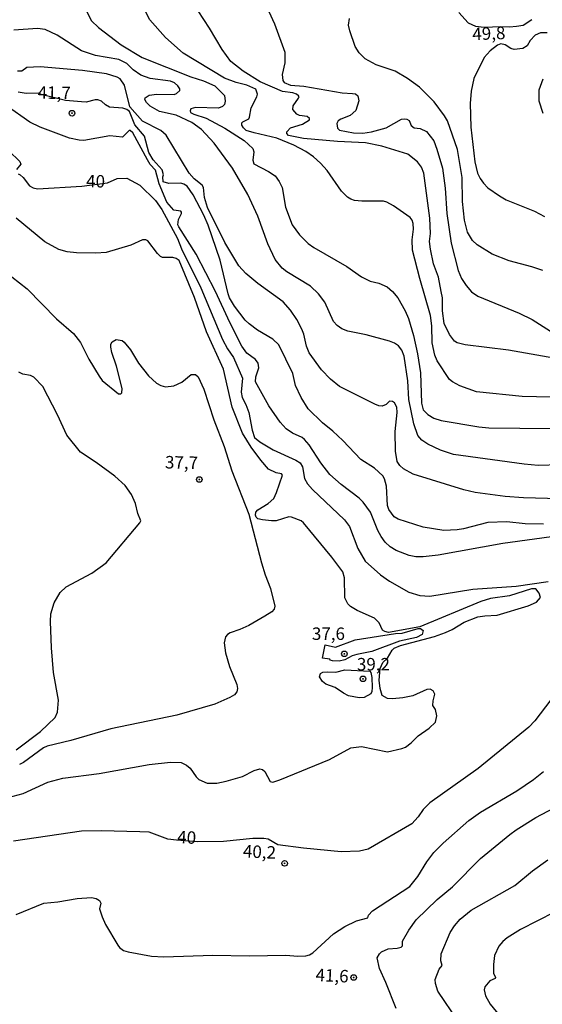
# Model space of a CAD drawing. Extents: x 183118 to 185535, y 1674282 to 1677059.
# Drawn here: x 184093 to 184198, y 1674478 to 1674676 of the extents above; entities that cross this region are included whole.
import ezdxf
from ezdxf.enums import TextEntityAlignment as Align

# ---------------------------------------------------------------- set-up
doc = ezdxf.new("R2010")
doc.units = 0
doc.header["$MEASUREMENT"] = 0
doc.layers.get('0').update_dxf_attribs({"linetype": 'CONTINUOUS'})
for name, color, linetype in [('IMAGEM', 7, 'CONTINUOUS'), ('V-CURVA_DE_NIVEL', 4, 'CONTINUOUS'), ('V-CURVA_MESTRA', 1, 'CONTINUOUS'), ('V-PONTO_DE_APARELHO', 4, 'CONTINUOUS'), ('V-TEXTO_DE_ALTIMETRIA', 7, 'CONTINUOUS')]:
    doc.layers.add(name, color=color, linetype=linetype)
picture_1 = doc.add_image_def('image1.jpg', size_in_pixel=(4027, 4628))

# ---------------------------------------------------------------- blocks, each defined once
blk = doc.blocks.new('805')
at = {"color": 0, "linetype": 'ByBlock', "lineweight": -2}
for radius in [0.562, 0.0806]:
    blk.add_circle((0, 0), radius, dxfattribs=at)

msp = doc.modelspace()

# ---------------------------------------------------------------- linework, layer by layer
at = {"layer": 'V-CURVA_DE_NIVEL'}
for points in [[(184151.62, 1674648.24), (184150.11, 1674649.3), (184147.69, 1674650.56), (184144.27, 1674651.99), (184139.71, 1674653.01), (184138.12, 1674653.51), (184137.55, 1674654.05), (184137.27, 1674654.59), (184137.27, 1674655.02), (184137.42, 1674655.24), (184138.65, 1674655.84), (184138.81, 1674656.2), (184139.11, 1674658.06), (184140.26, 1674660.28), (184140.37, 1674660.82), (184140.07, 1674661.77), (184138.28, 1674662.58), (184136.08, 1674663.15), (184133.74, 1674664.01), (184125.48, 1674669.05), (184121.94, 1674672.16), (184118.82, 1674675.71), (184116.59, 1674680.04)], [(184207.43, 1674606.5), (184190.74, 1674609.42), (184182.04, 1674610.53), (184180.46, 1674610.93), (184179.91, 1674611.23), (184178.89, 1674612.55), (184177.83, 1674614.8), (184177.53, 1674617.34), (184177.49, 1674619.92), (184177.27, 1674621.2), (184176.7, 1674624.07), (184175.72, 1674626.79), (184175.1, 1674629.71), (184174.92, 1674631.26), (184175.07, 1674632.83), (184174.99, 1674635.9), (184173.73, 1674644.97), (184173.29, 1674646.12), (184172.51, 1674647.23), (184170.52, 1674648.79), (184165.33, 1674650.39), (184162.05, 1674651.04), (184156.44, 1674651.3), (184149.64, 1674651.93), (184146.6, 1674652.53), (184146.28, 1674652.92), (184146.27, 1674653.25), (184146.99, 1674654.04), (184149.43, 1674654.79), (184150.84, 1674655.64), (184150.85, 1674655.91), (184150.34, 1674656.31), (184148.82, 1674656.51), (184148.28, 1674656.77), (184147.51, 1674657.71), (184147.58, 1674658.43), (184148.64, 1674660), (184148.73, 1674660.28), (184148.61, 1674660.46), (184148.23, 1674660.8), (184147.45, 1674661.03), (184145.39, 1674661.3), (184140.91, 1674663.3), (184137.49, 1674665.38), (184135.06, 1674667.37), (184133.27, 1674669.73), (184130.78, 1674674.05), (184128.48, 1674677.53)], [(184141.93, 1674678.99), (184143.81, 1674674.93), (184145.9, 1674669.22), (184145.9, 1674667.09), (184145.36, 1674664.77), (184145.5, 1674663.53), (184145.72, 1674663.11), (184147.02, 1674662.59), (184149.66, 1674662.42), (184157.38, 1674661.05), (184159.42, 1674660.94), (184160.05, 1674660.83), (184160.52, 1674660.47), (184160.75, 1674659.49), (184160.11, 1674657.49), (184158.98, 1674656.52), (184157.12, 1674655.81), (184156.56, 1674655.43), (184156.28, 1674654.92), (184156.41, 1674653.99), (184156.85, 1674653.57), (184159.62, 1674653.01), (184161.52, 1674653), (184163.26, 1674653.23), (184166.21, 1674654.01), (184169.27, 1674655.76), (184169.85, 1674655.87), (184170.38, 1674655.81), (184170.85, 1674655.48), (184171.21, 1674654.54), (184171.82, 1674654.04), (184173.05, 1674653.93), (184174.27, 1674653.28), (184175.75, 1674651.46), (184176.4, 1674649.77), (184177.49, 1674645.97), (184178.02, 1674641.92), (184178.39, 1674636.83), (184179.24, 1674630.9), (184180.67, 1674625.4), (184181.35, 1674623.82), (184182.25, 1674622.38), (184183.3, 1674621.11), (184184.62, 1674620.24), (184192.88, 1674616.84), (184195.51, 1674615.6), (184200.66, 1674612.29)], [(184197.63, 1674625.39), (184195.43, 1674626.15), (184190.85, 1674627.36), (184187.44, 1674628.67), (184184.45, 1674630.58), (184183.54, 1674631.41), (184182.55, 1674633.11), (184181.91, 1674635.53), (184181.5, 1674639.23), (184181.46, 1674644.07), (184180.52, 1674649.72), (184178.51, 1674655.44), (184177.94, 1674656.47), (184175.85, 1674659.29), (184172.86, 1674662.21), (184170.47, 1674663.93), (184168.01, 1674665.39), (184164.19, 1674666.71), (184161.98, 1674667.86), (184160.81, 1674669.07), (184159.99, 1674670.38), (184158.89, 1674673.48), (184158.68, 1674674.65), (184158.82, 1674675.99)], [(184180.76, 1674677.21), (184182.66, 1674675.11), (184184.16, 1674674.46), (184185.89, 1674674.22), (184189.24, 1674674.37), (184190.92, 1674674.29), (184192.35, 1674674.46), (184193.67, 1674674.65), (184195.45, 1674675.76)], [(184201.03, 1674586.45), (184196.71, 1674586.32), (184193.86, 1674586.54), (184179.74, 1674588.49), (184177.12, 1674589.4), (184174.54, 1674590.59), (184173.34, 1674591.35), (184172.58, 1674592.33), (184171.77, 1674594.68), (184170.77, 1674599.51), (184170.58, 1674603.27), (184169.83, 1674608.26), (184169.37, 1674609.41), (184168.71, 1674610.3), (184167.88, 1674610.86), (184166.86, 1674611.26), (184162.22, 1674612.54), (184158.49, 1674613.28), (184157.34, 1674613.71), (184156.39, 1674614.37), (184155.65, 1674615.19), (184153.87, 1674619.04), (184152.62, 1674620.76), (184151.05, 1674622.29), (184146.27, 1674625.12), (184145.37, 1674625.86), (184143.93, 1674627.64), (184142.45, 1674630.8), (184140.45, 1674636.35), (184138.43, 1674640.65), (184135.36, 1674645.96), (184131.7, 1674650.97), (184129.14, 1674653.71), (184127.22, 1674655.12), (184124.1, 1674656.57), (184120.74, 1674657.33), (184118.84, 1674658.37), (184118.11, 1674659.11), (184117.81, 1674659.73), (184117.87, 1674660.04), (184118.64, 1674660.59), (184120.19, 1674660.8), (184123.65, 1674660.76), (184124.17, 1674660.94), (184124.78, 1674661.55), (184124.78, 1674661.87), (184124.41, 1674662.45), (184123.71, 1674663.04), (184122.91, 1674663.41), (184118.85, 1674663.94), (184116.98, 1674664.64), (184115.42, 1674665.71), (184114.19, 1674666.96), (184112.6, 1674667.75), (184107.89, 1674668.57), (184105.07, 1674669.48), (184100.22, 1674672.61), (184097.8, 1674673.77), (184096.25, 1674673.95), (184091.52, 1674673.62)], [(184167.49, 1674599.16), (184166.9, 1674599.2), (184166.23, 1674598.55), (184165.41, 1674598.23), (184164.72, 1674598.28), (184163.91, 1674598.6), (184156.81, 1674602.18), (184155.04, 1674603.59), (184153.23, 1674605.49), (184150.78, 1674608.9), (184150.21, 1674610.22), (184149.71, 1674612.65), (184149.28, 1674613.64), (184148.3, 1674615.62), (184146.98, 1674617.44), (184145.51, 1674619.12), (184140.43, 1674622.81), (184138.08, 1674624.85), (184136.64, 1674626.38), (184133.81, 1674631.01), (184130.38, 1674638.03), (184129.78, 1674640.08), (184129.59, 1674642.09), (184129.26, 1674642.54), (184127.69, 1674643.79), (184126.7, 1674644.95), (184122.09, 1674652.57), (184120.98, 1674653.48), (184117.33, 1674655.4), (184114.8, 1674658.26), (184113.73, 1674662.62), (184112.81, 1674663.86), (184112.26, 1674664.21), (184110.13, 1674664.89), (184105.28, 1674665.55), (184096.78, 1674666.31), (184094.1, 1674666.17), (184093.12, 1674665.44), (184092.27, 1674665.42)], [(184197.7, 1674656.94), (184196.88, 1674659.42), (184196.87, 1674661.65), (184197.67, 1674663.88)], [(184197.75, 1674574.54), (184194.06, 1674574.58), (184190.4, 1674574.99), (184186.63, 1674574.84), (184181.72, 1674573.59), (184180.47, 1674573.37), (184177.77, 1674573.23), (184173.65, 1674573.91), (184168.62, 1674575.51), (184167.82, 1674576.01), (184166.72, 1674577.47), (184166.46, 1674578.28), (184166.27, 1674582.15), (184165.89, 1674583.62), (184165.51, 1674584.25), (184163.86, 1674585.78), (184161.09, 1674587.48), (184157.51, 1674591.3), (184155.51, 1674593.21), (184153.4, 1674594.88), (184150.56, 1674597.7), (184149.15, 1674599.96), (184148.04, 1674602.38), (184147.46, 1674604.76), (184144.68, 1674610.5), (184143.49, 1674611.65), (184140.42, 1674613.43), (184138.74, 1674614.73), (184137.91, 1674615.48), (184135.77, 1674618.28), (184134.77, 1674619.94), (184134.49, 1674620.77), (184132.93, 1674627.48), (184130.52, 1674634.49), (184129.65, 1674636.54), (184127.51, 1674640.58), (184126.3, 1674642.32), (184125.58, 1674642.73), (184124.98, 1674642.94), (184122.61, 1674642.86), (184121.46, 1674643.23), (184121.4, 1674644.22), (184121.52, 1674644.62), (184121.25, 1674645.59), (184119.48, 1674647.62), (184118.61, 1674649.06), (184117.72, 1674652.34), (184115.75, 1674654.63), (184114.69, 1674657.35), (184114.18, 1674657.73), (184113.38, 1674658.01), (184110.68, 1674658.22), (184109.89, 1674658.66), (184109.08, 1674659.41), (184108.35, 1674659.68), (184107.84, 1674659.68), (184106.02, 1674659.18), (184105.1, 1674659.24), (184101.86, 1674659.55), (184097.01, 1674660.74), (184096.47, 1674660.99), (184093.99, 1674660.91), (184092.36, 1674661.2)], [(184205.7, 1674572.83), (184189.61, 1674570.67), (184176.67, 1674568.31), (184173.64, 1674567.97), (184172.18, 1674567.98), (184170.8, 1674568.24), (184168.2, 1674569.25), (184167.03, 1674570), (184166.02, 1674570.94), (184165.2, 1674572.03), (184164.53, 1674573.23), (184163.07, 1674576.94), (184161.61, 1674578.94), (184160.76, 1674579.74), (184157.15, 1674582.46), (184154.92, 1674584.51), (184153.09, 1674586.81), (184150.73, 1674590.45), (184149.85, 1674591.54), (184149.35, 1674591.95), (184147.39, 1674592.77), (184146.12, 1674593.65), (184144.91, 1674594.99), (184142.68, 1674598.26), (184140.01, 1674603.1), (184140.04, 1674604.08), (184140.68, 1674605.88), (184140.51, 1674606.82), (184140.01, 1674607.59), (184138.26, 1674608.83), (184137.27, 1674610.23), (184134.85, 1674614.97), (184131.94, 1674621.19), (184128.09, 1674628.7), (184124.58, 1674634.19), (184124.44, 1674634.59), (184124.53, 1674635.64), (184125.14, 1674636.87), (184125.13, 1674637.13), (184124.99, 1674637.3), (184123.59, 1674637.5), (184122.21, 1674639.13), (184120.64, 1674642.83), (184119.95, 1674645.54), (184118.89, 1674646.69), (184118.31, 1674647.6), (184115.37, 1674653.02), (184114.87, 1674653.48), (184114.63, 1674653.52), (184113.34, 1674652.17), (184110.78, 1674652.43), (184105.55, 1674651.49), (184104.6, 1674651.55), (184102.7, 1674651.99), (184096.78, 1674654.18), (184094.71, 1674655.16), (184089.95, 1674658.5)], [(184159.82, 1674639.49), (184159.12, 1674639.74), (184158.48, 1674640.14), (184157.27, 1674641.36), (184154.35, 1674645.5), (184153.02, 1674646.96), (184151.62, 1674648.24)], [(184199.22, 1674600.04), (184193.52, 1674600.12), (184184.31, 1674601.09), (184181, 1674602.28), (184179.48, 1674603.08), (184178.91, 1674603.57), (184176.46, 1674607.28), (184175.99, 1674608.45), (184175.46, 1674610.93), (184175.39, 1674614.31), (184175.07, 1674616.41), (184172.94, 1674623.82), (184171.52, 1674629.53), (184171.44, 1674631.54), (184171.68, 1674633.74), (184171.62, 1674634.85), (184171.39, 1674635.55), (184171.01, 1674636.08), (184167.65, 1674638.38), (184166.32, 1674639.12), (184165.64, 1674639.33), (184161.33, 1674639.3), (184159.82, 1674639.49)], [(184145.41, 1674584.35), (184145.22, 1674584.64), (184144.16, 1674584.86), (184142.62, 1674585.55), (184141.05, 1674587.34), (184139.11, 1674589.99), (184137.38, 1674592.78), (184135.34, 1674598.02), (184133.58, 1674605.61), (184130.19, 1674613.11), (184127.76, 1674619.99), (184124.68, 1674627.42), (184124.07, 1674627.86), (184123.42, 1674628.02), (184121.34, 1674628.01), (184120.92, 1674628.25), (184120.31, 1674628.81), (184118.38, 1674631.39), (184118, 1674631.6), (184117.31, 1674631.59), (184115, 1674630.52), (184110.01, 1674629.05), (184107.99, 1674628.88), (184104.1, 1674628.96), (184102.24, 1674629.16), (184100.56, 1674629.61), (184097.75, 1674631.14), (184091.95, 1674635.93)], [(184089.56, 1674625.32), (184094.18, 1674621.73), (184100.07, 1674615.71), (184103.47, 1674612.78), (184104.86, 1674610.99), (184106.56, 1674607.65), (184108.62, 1674604.19), (184109.25, 1674603.38), (184112.52, 1674600.71), (184112.95, 1674600.66), (184113.15, 1674600.87), (184113.21, 1674601.75), (184112.09, 1674606.2), (184111.14, 1674608.98), (184110.98, 1674610.01), (184110.97, 1674610.66), (184111.24, 1674611.12), (184112.02, 1674611.56), (184113.21, 1674611.4), (184113.65, 1674611.02), (184114.89, 1674609.53), (184116.55, 1674606.83), (184118.51, 1674604.26), (184120.12, 1674602.82), (184121.02, 1674602.37), (184121.94, 1674602.06), (184123.59, 1674602.27), (184125.18, 1674603.05), (184127.09, 1674604.58), (184127.95, 1674604.53), (184128.5, 1674604.09), (184129.63, 1674601.63), (184131.6, 1674595.43), (184133.71, 1674590.14), (184135.27, 1674585.24), (184138.68, 1674576.55), (184141.2, 1674566.79), (184141.94, 1674564.34), (184143, 1674561.62), (184143.87, 1674558.09), (184143.72, 1674557.5), (184143.28, 1674556.97), (184141.88, 1674556.04), (184138.62, 1674554.2), (184136.84, 1674553.38), (184134.93, 1674552.73), (184134.38, 1674552.41), (184133.98, 1674551.9), (184133.68, 1674550.7), (184133.94, 1674548.72), (184134.75, 1674545.98), (184136.23, 1674542.38), (184136.37, 1674541.59), (184136.25, 1674540.9), (184135.75, 1674540.3), (184134.86, 1674539.78), (184131.81, 1674538.44), (184124.21, 1674536.24), (184110.94, 1674533.45), (184102.97, 1674531.15), (184098.19, 1674530.02), (184097.43, 1674529.68), (184093.45, 1674526.71), (184092.64, 1674526.31)], [(184091.96, 1674529.27), (184096.85, 1674532.95), (184099.78, 1674535.72), (184100.27, 1674536.83), (184100.47, 1674539.19), (184099.44, 1674544.79), (184099.04, 1674549.75), (184098.83, 1674554.98), (184098.93, 1674556.53), (184099.57, 1674558.76), (184100.79, 1674560.81), (184102, 1674561.94), (184107.17, 1674564.7), (184110.02, 1674566.74), (184116.81, 1674574.82), (184116.99, 1674575.22), (184116.39, 1674576.65), (184115.94, 1674578.65), (184115.1, 1674580.47), (184113.85, 1674582.32), (184111.77, 1674584.16), (184108.01, 1674586.91), (184104.86, 1674588.95), (184102.14, 1674592.38), (184100.27, 1674596.47), (184097.35, 1674602.14), (184095.54, 1674604.01), (184094.86, 1674604.34), (184093.29, 1674604.64), (184092.5, 1674605.02)], [(184168.41, 1674587.13), (184168.05, 1674589.16), (184168.03, 1674593.11), (184168.42, 1674596.96), (184168.35, 1674597.97), (184167.87, 1674598.85), (184167.49, 1674599.16)], [(184200.98, 1674579.63), (184193.75, 1674579.84), (184190.09, 1674580.11), (184184.09, 1674580.88), (184181.77, 1674581.42), (184171.59, 1674584.57), (184169.69, 1674585.62), (184168.96, 1674586.3), (184168.41, 1674587.13)], [(184139.98, 1674576.32), (184140.03, 1674576.91), (184140.47, 1674577.39), (184142.54, 1674578.68), (184143.64, 1674579.66), (184144.21, 1674580.85), (184145.41, 1674584.35)], [(184090.37, 1674519.67), (184093.41, 1674520.49), (184098.31, 1674522.75), (184101.33, 1674523.54), (184108.63, 1674524.51), (184118.69, 1674526.29), (184122.91, 1674526.76), (184125.05, 1674526.7), (184126.17, 1674526.2), (184126.85, 1674525.57), (184128.06, 1674523.83), (184128.62, 1674523.32), (184130.28, 1674522.56), (184132.24, 1674522.58), (184134.08, 1674522.94), (184137.39, 1674523.9), (184139.72, 1674525.1), (184140.83, 1674525.43), (184141.4, 1674525.31), (184141.83, 1674524.92), (184142.9, 1674522.9), (184143.48, 1674522.8), (184144.9, 1674523.22), (184154.86, 1674527.34), (184159.13, 1674529.68), (184161.25, 1674529.92), (184166.46, 1674528.87), (184169.38, 1674529.53), (184170.06, 1674529.8), (184171.22, 1674530.64), (184172.61, 1674532.07), (184174.83, 1674533.61), (184176.1, 1674534.84), (184176.39, 1674536.07), (184176.12, 1674537.36), (184175.58, 1674538.13), (184175.63, 1674539.09), (184175.96, 1674540.4), (184175.64, 1674541.11), (184175.04, 1674541.41), (184174.39, 1674541.35), (184171.58, 1674540.1), (184169.56, 1674539.66), (184167.45, 1674539.47), (184166.46, 1674539.56), (184165.37, 1674540.19), (184164.97, 1674541.53), (184164.79, 1674543.21), (184165.02, 1674545.59), (184165.55, 1674546.77), (184166.46, 1674547.67), (184167.41, 1674549.26), (184167.84, 1674549.67), (184169.06, 1674550.21), (184175.88, 1674552.01), (184178.11, 1674552.79), (184179.46, 1674553.41), (184181.83, 1674554.86), (184184.58, 1674555.91), (184186.02, 1674556.15), (184188.47, 1674556.26), (184194.71, 1674558.13), (184196.39, 1674558.86), (184197.2, 1674559.84), (184196.88, 1674560.7), (184196.25, 1674561.57), (184195.35, 1674561.54), (184190.96, 1674560.15), (184187.12, 1674559.59), (184185.2, 1674559.03), (184172.96, 1674553.91), (184166.69, 1674552.78), (184165.95, 1674552.98), (184165.49, 1674553.28), (184164.79, 1674554.72), (184163.85, 1674555.66), (184160.37, 1674557.19), (184159.03, 1674558), (184158.51, 1674558.58), (184157.9, 1674559.75), (184157.87, 1674563.78), (184157.49, 1674565), (184155.29, 1674567.9), (184149.62, 1674574.8), (184149.14, 1674575.21), (184147.21, 1674575.96), (184146.68, 1674575.97), (184144.12, 1674575.19), (184143.19, 1674575.18), (184141.37, 1674575.38), (184140.49, 1674575.61), (184140.12, 1674575.91), (184139.98, 1674576.32)], [(184153.42, 1674547.66), (184153.95, 1674550.35), (184156.06, 1674549.85), (184159.98, 1674551.3), (184168.06, 1674552.62), (184169.41, 1674552.68), (184172.62, 1674553.6), (184173.06, 1674553.6), (184173.62, 1674553.23), (184173.42, 1674552.41), (184172.31, 1674551.76), (184168.86, 1674551.03), (184163.33, 1674549), (184160.35, 1674548.41), (184159.41, 1674548.11), (184157.89, 1674547.28), (184156.75, 1674547.02), (184155.42, 1674547.11), (184154.96, 1674547.23), (184154.89, 1674547.43), (184153.42, 1674547.66)], [(184163.3, 1674543.76), (184163.39, 1674541.77), (184163.35, 1674540.94), (184163.16, 1674540.5), (184161.78, 1674539.77), (184160.81, 1674539.68), (184158.65, 1674540.11), (184157.66, 1674540.6), (184155.96, 1674541.77), (184154.13, 1674542.44), (184153.41, 1674542.99), (184152.83, 1674543.88), (184153.04, 1674544.56), (184153.5, 1674544.81), (184154.36, 1674544.92), (184156.13, 1674544.83), (184157.89, 1674545.33), (184162.9, 1674545.05), (184163.16, 1674544.78), (184163.3, 1674543.76)], [(184168.2, 1674477.38), (184166.16, 1674482.58), (184164.88, 1674485.36), (184164.41, 1674487.53), (184164.86, 1674488.35), (184165.27, 1674488.71), (184166.61, 1674489.33), (184168.43, 1674489.46), (184169.23, 1674489.67), (184169.46, 1674489.91), (184169.48, 1674490.85), (184170.72, 1674493.06), (184172.25, 1674495.18), (184176.41, 1674499.21), (184179.54, 1674501.79), (184185.15, 1674507.49), (184191.02, 1674512.28), (184192.28, 1674513.22), (184196.26, 1674515.65), (184204.87, 1674520.2), (184209.58, 1674523.69), (184211.17, 1674524.76), (184212.32, 1674525.3)], [(184091.98, 1674496.23), (184097.52, 1674498.49), (184100.34, 1674498.76), (184104.21, 1674499.43), (184107.12, 1674499.61), (184108.04, 1674499.44), (184108.67, 1674499.02), (184108.98, 1674498.5), (184108.7, 1674497.38), (184109.22, 1674495.75), (184109.92, 1674494.24), (184112.35, 1674490.06), (184112.68, 1674489.59), (184113.5, 1674489.02), (184114.42, 1674488.76), (184119.1, 1674487.85), (184121.58, 1674487.76), (184131.45, 1674488.09), (184138.74, 1674487.96), (184146.05, 1674488.04), (184148.46, 1674487.89), (184150.11, 1674487.92), (184150.84, 1674488.14), (184151.49, 1674488.51), (184155.64, 1674492.35), (184157.88, 1674493.82), (184160.24, 1674494.98), (184162.5, 1674495.56), (184162.64, 1674496.09), (184163.43, 1674496.96), (184170.92, 1674501.86), (184172.57, 1674503.82), (184174.36, 1674506.76), (184175.8, 1674508.64), (184177.67, 1674510.5), (184182.82, 1674515.1), (184185.14, 1674516.73), (184192.42, 1674521.05), (184195.79, 1674523.32), (184197.76, 1674524.92)], [(184180.67, 1674474.83), (184176.54, 1674480.87), (184176.11, 1674482.4), (184176.06, 1674483.18), (184176.81, 1674485.27), (184177.42, 1674485.99), (184177.15, 1674486.91), (184177.22, 1674488.35), (184179.05, 1674492.59), (184179.92, 1674493.98), (184181.04, 1674495.27), (184183.24, 1674497.07), (184192.02, 1674502.04), (184195.57, 1674505), (184198.67, 1674507.21)], [(184199.96, 1674496.66), (184193.16, 1674493.19), (184190.48, 1674491.55), (184189.58, 1674490.8), (184188.84, 1674489.9), (184187.95, 1674488.03), (184187.72, 1674486.17), (184187.76, 1674484.46), (184188.14, 1674483.55), (184188.04, 1674483.37), (184187.02, 1674482.91), (184186, 1674481.72), (184185.85, 1674481.1), (184186.11, 1674479.91), (184187.07, 1674478.22), (184189.24, 1674475.62)]]:
    msp.add_lwpolyline(points, dxfattribs=at)
at = {"layer": 'V-CURVA_MESTRA'}
for points in [[(184105.41, 1674678.77), (184107.07, 1674675.53), (184108.5, 1674674.17), (184113.07, 1674670.66), (184117.24, 1674668.13), (184127.03, 1674664.26), (184129.53, 1674663.49), (184131.81, 1674662.48), (184133.74, 1674660.53), (184133.93, 1674659.41), (184133.74, 1674658.71), (184133.39, 1674658.33), (184132.58, 1674657.98), (184127.94, 1674658.15), (184127.04, 1674657.82), (184126.86, 1674657.44), (184126.98, 1674657.1), (184127.6, 1674656.76), (184130.12, 1674655.95), (184133.87, 1674654), (184137.75, 1674651.47), (184139.43, 1674649.91), (184139.67, 1674649.2), (184139.46, 1674647.53), (184139.66, 1674646.84), (184142.62, 1674645.3), (184143.94, 1674644.39), (184144.75, 1674643.27), (184145.32, 1674642.05), (184146.03, 1674638.15), (184147.37, 1674634.56), (184148.79, 1674632.56), (184150.58, 1674630.82), (184151.66, 1674630.04), (184158.29, 1674626.19), (184161.24, 1674624.15), (184162.99, 1674623.27), (184164.74, 1674622.89), (184166.42, 1674622.14), (184167.49, 1674621.23), (184168.53, 1674619.92), (184170.03, 1674617.3), (184170.66, 1674615.79), (184171.71, 1674612.38), (184172.52, 1674608.72), (184173.1, 1674604.9), (184173.27, 1674598.82), (184173.6, 1674597.5), (184174.54, 1674596.52), (184175.75, 1674595.81), (184177.23, 1674595.31), (184184.78, 1674594.03), (184186.78, 1674593.87), (184199.24, 1674593.71)], [(184198.49, 1674673.11), (184197.2, 1674673.11), (184196.08, 1674672.63), (184195.12, 1674671.54), (184194.49, 1674670.47), (184193.63, 1674669.99), (184191.86, 1674669.77), (184191.22, 1674669.98), (184190.1, 1674670.68), (184189.21, 1674670.88), (184188.53, 1674670.64), (184187.04, 1674669.52), (184185.89, 1674668.18), (184183.82, 1674663.95), (184183.25, 1674661.37), (184183.06, 1674658.9), (184183.21, 1674654.17), (184184.02, 1674647.2), (184184.56, 1674644.96)], [(184090.52, 1674649.45), (184092.73, 1674647.27), (184092.89, 1674646.78), (184092.02, 1674645.7)], [(184092.35, 1674644.8), (184092.8, 1674644.62), (184093.36, 1674644.1), (184094.62, 1674642.38), (184095.38, 1674641.98), (184096.23, 1674641.82), (184105.15, 1674642.36), (184110.3, 1674643.03), (184112.24, 1674643.85), (184114.21, 1674643.97), (184116.78, 1674642.52), (184119.94, 1674639.44), (184121.18, 1674637.63), (184124.31, 1674631.81), (184125.15, 1674629.76), (184129.05, 1674621.97), (184133.4, 1674611.6), (184134.39, 1674609.73), (184135.58, 1674607.95), (184137.38, 1674603.85), (184137.1, 1674600.98), (184137.32, 1674599.92), (184138.03, 1674598.54), (184138.62, 1674596.93), (184139.29, 1674593.37), (184139.81, 1674591.91), (184140.86, 1674591.02), (184143.56, 1674589.43), (184148.09, 1674587.4), (184148.97, 1674586.84), (184149.39, 1674586.01), (184149.79, 1674583.71), (184150.45, 1674582.63), (184151.44, 1674581.51), (184157.85, 1674575.42), (184158.82, 1674574.04), (184160.49, 1674569.67), (184161.96, 1674567.13), (184165.05, 1674564.36), (184166.88, 1674563.1), (184170.78, 1674560.89), (184172.98, 1674560.2), (184174.96, 1674560.11), (184183.6, 1674561.46), (184192.29, 1674562.08), (184198.72, 1674563.05)], [(184184.56, 1674644.96), (184185.03, 1674643.91), (184185.71, 1674642.92), (184186.61, 1674642.03), (184188.92, 1674640.38), (184190.29, 1674639.6), (184195.95, 1674637.29)], [(184195.95, 1674637.29), (184197.96, 1674636.23)], [(184199.27, 1674539.31), (184196.05, 1674535.08), (184194.84, 1674533.8), (184184.64, 1674525.5), (184174.97, 1674518.63), (184173.63, 1674517.3), (184172.63, 1674515.81), (184171.37, 1674514.38), (184162.6, 1674509.31), (184160.84, 1674508.94), (184157.18, 1674508.78), (184149.59, 1674509.51), (184144.48, 1674510.2), (184142.53, 1674511.36), (184141.66, 1674511.5), (184139.48, 1674511.45), (184133.6, 1674510.89), (184128.4, 1674510.83), (184124.13, 1674511.12), (184122.43, 1674511.35), (184118.68, 1674512.74), (184116.79, 1674512.81), (184109.03, 1674513), (184105.11, 1674512.94), (184091.42, 1674510.92)]]:
    msp.add_lwpolyline(points, dxfattribs=at)

# ---------------------------------------------------------------- block references
at = {"layer": 'V-PONTO_DE_APARELHO', "rotation": 325.9679841721647}
for p in [(184103.18, 1674656.97), (184128.72, 1674583.49), (184157.82, 1674548.52), (184161.56, 1674543.5), (184145.84, 1674506.48), (184159.69, 1674483.58)]:
    msp.add_blockref('805', p, dxfattribs=at)

# ---------------------------------------------------------------- texts
at = {"layer": 'V-TEXTO_DE_ALTIMETRIA'}
for s, rotation, p in [('49,8', 2.3493, (184186.82, 1674672.65)), ('41,7', 358.8282, (184099.61, 1674660.77)), ('40', 358.8282, (184107.91, 1674643.01)), ('37,7', 358.8282, (184125.15, 1674586.58)), ('40', 357.169, (184126.18, 1674511.38)), ('40,2', 357.169, (184140.78, 1674508.47)), ('41,6', 357.169, (184155.35, 1674483.65))]:
    msp.add_text(s, height=2.5, rotation=rotation, dxfattribs=at).set_placement(p, align=Align.MIDDLE)
for s, p in [('37,6', (184154.62, 1674552.23)), ('39,2', (184163.65, 1674546.11))]:
    msp.add_text(s, height=2.5, dxfattribs=at).set_placement(p, align=Align.MIDDLE)

# ---------------------------------------------------------------- referenced raster images: frames only (the image files are external)
at = {"layer": 'IMAGEM', "linetype": 'Continuous'}
image = msp.add_image(picture_1, insert=(183118.54, 1674281.89), size_in_units=(2416.69, 2777.36), dxfattribs=at)
image.dxf.flags = 7

doc.saveas('drawing.dxf')
